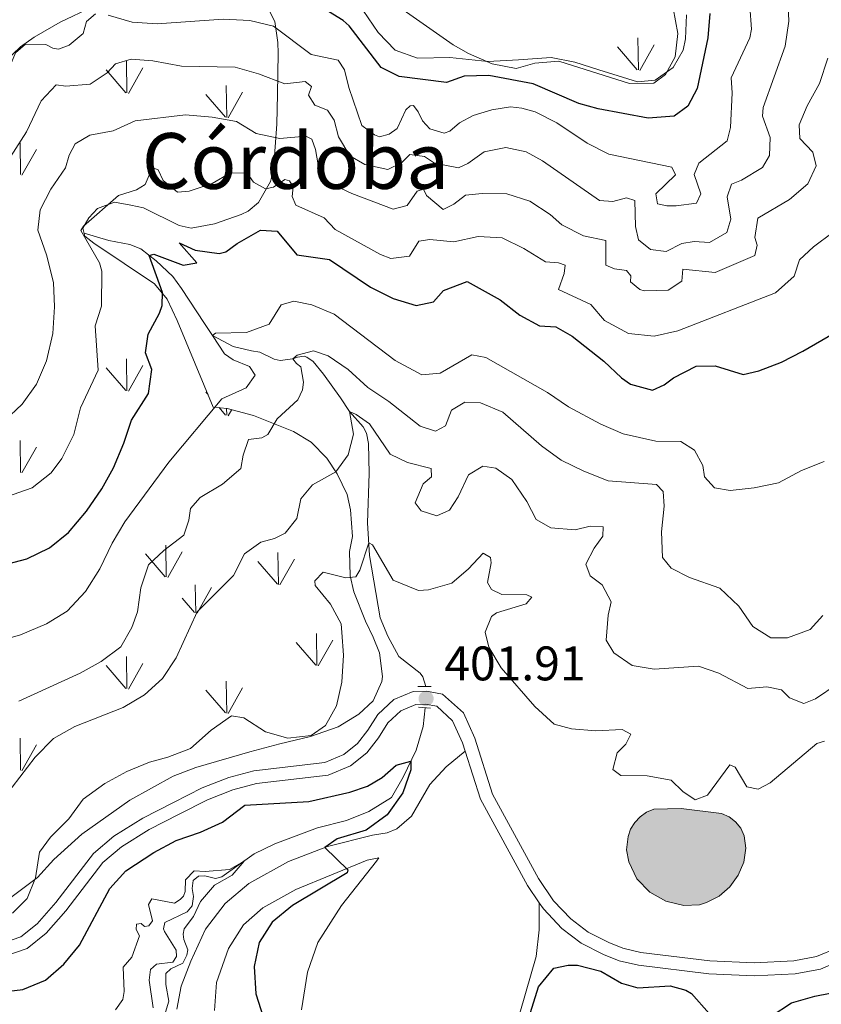
# Model space of a CAD drawing. Units: metres. Extents: x 625029 to 629537, y 657643 to 660693.
# Drawn here: x 628414 to 628579, y 658622 to 658825 of the extents above; entities that cross this region are included whole.
import ezdxf
from ezdxf.enums import TextEntityAlignment as Align

# ---------------------------------------------------------------- set-up
doc = ezdxf.new("R2010")
doc.units = ezdxf.units.M
doc.header["$MEASUREMENT"] = 0
doc.linetypes.add('DGN Style 2', pattern=[59.99401, 35.996406, -23.997604])
doc.linetypes.add('DGN Style 3', pattern=[83.991614, 59.99401, -23.997604])
for name, color, linetype, lineweight in [('Carátula', 7, 'Continuous', 0), ('Elementos auxiliares', 7, 'Continuous', 0), ('Entidades rústicas y varios', 7, 'Continuous', 0), ('Hidrografía', 7, 'Continuous', 0), ('Relieve y altimetría', 7, 'Continuous', 0), ('Rellenos', 7, 'Continuous', 5), ('Textos de rotulación', 7, 'Continuous', 0), ('Viales y ferrocarril', 7, 'Continuous', 0)]:
    doc.layers.add(name, color=color, linetype=linetype, lineweight=lineweight)
doc.styles.add('Style-arial', font='arial.shx', dxfattribs={"bigfont": 'arialbig.shx'})
doc.styles.add('Style-Times New Roman', font='txt')
doc.linetypes.add('5zonar', pattern='A,-5,[89,dgnlstyle-md2_10e.shx,S=0.08,R=0,X=0,Y=0],-5', length=10)

# ---------------------------------------------------------------- blocks, each defined once
blk = doc.blocks.new('5PATER_93')
at = {"layer": 'Relieve y altimetría', "linetype": 'Continuous', "lineweight": 0}
h = blk.add_hatch(color=250, dxfattribs=at)
edge = h.paths.add_edge_path(flags=16)
edge.add_ellipse((0, 0), major_axis=(-1.1, -1.11), ratio=0.999422, start_angle=0, end_angle=360)

msp = doc.modelspace()

# ---------------------------------------------------------------- hatches: boundary and pattern name
at = {"layer": 'Rellenos', "linetype": 'Continuous', "lineweight": 5}
msp.add_hatch(color=154, dxfattribs=at).paths.add_polyline_path([(628550.591, 658642.528), (628546.916, 658643.398), (628543.568, 658645.25), (628540.937, 658648.026), (628539.265, 658651.467), (628538.766, 658653.974), (628539.093, 658656.69), (628539.628, 658658.218), (628540.468, 658659.602), (628541.576, 658660.783), (628542.905, 658661.709), (628544.396, 658662.341), (628550.045, 658662.501), (628558.363, 658661.445), (628559.93, 658660.77), (628561.289, 658659.738), (628562.36, 658658.41), (628563.08, 658656.863), (628563.416, 658654.334), (628562.956, 658651.432), (628561.832, 658648.717), (628560.107, 658646.34), (628557.875, 658644.43), (628555.259, 658643.093), (628553.852, 658642.664)])

# ---------------------------------------------------------------- linework, layer by layer
at = {"layer": 'Carátula', "color": 7, "linetype": 'Continuous', "lineweight": 0}
msp.add_3dface([(625082.865, 657643.124), (629537.136, 657723.422), (629483.604, 660692.952), (625029.333, 660612.653)], dxfattribs=at)
at = {"layer": 'Elementos auxiliares', "color": 250, "linetype": 'Continuous', "lineweight": 0}
msp.add_3dface([(625936.66, 658052.57), (625895.49, 660365.7), (629341.92, 660427.86), (629384.21, 658114.72)], dxfattribs=at)
at = {"layer": 'Entidades rústicas y varios', "color": 92, "linetype": 'Continuous', "lineweight": 0}
for p, q in [((628541.258, 658814.83), (628541.138, 658821.415)), ((628541.538, 658814.725), (628544.508, 658820.025)), ((628540.998, 658814.86), (628536.948, 658819.585)), ((628435.728, 658810.065), (628435.608, 658816.655)), ((628435.468, 658810.095), (628431.418, 658814.825)), ((628436.008, 658809.965), (628438.978, 658815.265)), ((628456.078, 658805.045), (628452.028, 658809.765)), ((628456.298, 658805.005), (628456.208, 658811.59)), ((628456.618, 658804.905), (628459.588, 658810.21)), ((628413.768, 658793.23), (628413.658, 658799.815)), ((628414.068, 658793.125), (628417.038, 658798.425)), ((628435.728, 658748.65), (628435.608, 658755.24)), ((628435.468, 658748.68), (628431.418, 658753.41)), ((628436.008, 658748.55), (628438.978, 658753.85)), ((628452.461, 658747.845), (628452.028, 658748.35)), ((628456.078, 658743.63), (628454.756, 658745.171)), ((628456.298, 658743.59), (628456.278, 658745.029)), ((628456.618, 658743.49), (628457.33, 658744.761)), ((628413.768, 658731.815), (628413.658, 658738.4)), ((628414.068, 658731.71), (628417.038, 658737.01)), ((628443.828, 658710.245), (628443.738, 658716.83)), ((628443.598, 658710.28), (628439.548, 658715.01)), ((628444.138, 658710.15), (628447.108, 658715.45)), ((628466.968, 658708.705), (628466.878, 658715.28)), ((628466.748, 658708.74), (628462.698, 658713.465)), ((628467.288, 658708.605), (628470.258, 658713.9)), ((628449.898, 658702.865), (628449.808, 658708.605)), ((628450.208, 658702.77), (628453.178, 658708.065)), ((628449.668, 658702.905), (628447.108, 658705.905)), ((628474.918, 658692), (628474.798, 658698.585)), ((628474.658, 658692.03), (628470.608, 658696.755)), ((628475.198, 658691.895), (628478.168, 658697.195)), ((628435.468, 658687.265), (628431.418, 658691.995)), ((628435.728, 658687.235), (628435.608, 658693.825)), ((628436.008, 658687.135), (628438.978, 658692.435)), ((628456.298, 658682.175), (628456.208, 658688.76)), ((628456.078, 658682.215), (628452.028, 658686.935)), ((628456.618, 658682.075), (628459.588, 658687.38)), ((628413.768, 658670.4), (628413.658, 658676.985)), ((628414.068, 658670.295), (628417.038, 658675.595))]:
    msp.add_line(p, q, dxfattribs=at)
at = {"layer": 'Entidades rústicas y varios', "color": 92, "linetype": '5zonar', "lineweight": 0, "ltscale": 0.5}
for points in [[(628393.826, 658828.108, 457.944), (628393.744, 658823.063, 457.103), (628394.211, 658817.081, 454.076), (628395.091, 658814.833, 453.308), (628405.26, 658812.784, 449.514), (628408.67, 658814.77, 449.43), (628413.731, 658819.6, 448.758), (628416.603, 658821.581, 448.001), (628421.952, 658824.664, 448.337), (628428.645, 658827.828, 449.262)], [(628465.182, 658826.8, 448.842), (628466.212, 658824.793, 448.001), (628466.863, 658820.495, 446.319), (628466.885, 658818.278, 445.242), (628466.8, 658809.844, 439.689), (628466.62, 658803.647, 436.437), (628465.928, 658794.251, 433.035), (628465.318, 658791.786, 432.251), (628462.837, 658787.492, 430.933), (628460.703, 658785.72, 430.344), (628459.251, 658785.017, 430.124), (628453.785, 658783.051, 429.45), (628448.969, 658782.166, 428.495), (628446.474, 658782.745, 428.326), (628439.104, 658786.367, 429.504), (628436.542, 658786.946, 429.588), (628433.172, 658787.516, 430.176), (628429.62, 658786.268, 430.428), (628427.825, 658784.298, 430.597)], [(628551.183, 658826.198, 455.505), (628550.921, 658821.231, 455.885), (628550.452, 658818.926, 455.926), (628548.405, 658815.339, 455.926), (628544.666, 658812.676, 455.926), (628541.037, 658812.369, 455.926), (628533.073, 658814.842, 455.926), (628528.146, 658816.404, 456.262), (628523.222, 658817.375, 456.519), (628516.503, 658816.869, 456.632), (628510.185, 658816.552, 456.094), (628502.305, 658817.41, 455.505), (628495.647, 658817.273, 454.581), (628491.039, 658818.887, 453.511), (628487.52, 658822.502, 453.235), (628484.445, 658827.044, 453.74)], [(628427.825, 658784.298, 430.597), (628426.636, 658782.2, 430.597), (628427.057, 658780.523, 430.597), (628428.907, 658779.057, 430.347), (628441.421, 658770.719, 426.14), (628444.03, 658767.521, 425.015), (628446.093, 658763.128, 423.712), (628453.528, 658745.285, 419.835), (628456.383, 658745.019, 418.679), (628461.848, 658743.529, 416.913), (628470.089, 658740.253, 414.054), (628473.744, 658738.071, 412.373), (628476.926, 658734.751, 410.416), (628479.06, 658731.535, 408.926), (628481.165, 658727.277, 407.367), (628481.829, 658724.098, 406.571), (628482.223, 658718.586, 405.562), (628481.65, 658715.485, 405.142), (628481.798, 658710.51, 404.745), (628482.545, 658707.154, 404.553), (628484.963, 658701.125, 404.385), (628486.544, 658697.846, 404.637), (628487.789, 658694.63, 404.385), (628488.429, 658689.692, 403.687), (628488.322, 658688.716, 403.544), (628486.48, 658684.728, 402.872), (628483.55, 658681.939, 402.788), (628479.28, 658679.317, 402.793), (628473.578, 658677.379, 402.65), (628467.268, 658675.848, 402.704), (628461.097, 658674.169, 403.376), (628449.965, 658670.958, 403.292), (628445.275, 658669.16, 403.629), (628436.313, 658664.222, 404.049), (628426.437, 658657.194, 404.384), (628420.634, 658651.949, 404.974), (628417.244, 658648.273, 405.053), (628411.77, 658644.12, 405.562)]]:
    msp.add_polyline3d(points, dxfattribs=at)
at = {"layer": 'Entidades rústicas y varios', "color": 92, "linetype": 'Continuous', "lineweight": 0}
for points in [[(628445.978, 658621.1, 395.977), (628446.903, 658625.853, 396.398), (628448.867, 658630.985, 397.028), (628451.926, 658637.61, 397.575), (628455.973, 658642.934, 397.911), (628460.874, 658647.02, 398.5), (628469.067, 658651.547, 399.214), (628477.072, 658654.657, 400.055), (628486.398, 658657.009, 400.98), (628489.42, 658657.479, 402.031), (628491.395, 658658.339, 402.157), (628494.395, 658660.894, 402.325), (628498.228, 658667.426, 402.157), (628501.553, 658671.093, 402.535), (628505.5, 658674.338, 402.542)], [(628471.709, 658620.968, 401.232), (628472.973, 658628.717, 401.527), (628475.128, 658634.86, 401.695), (628479.958, 658642.48, 401.779), (628487.194, 658651.669, 401.527), (628487.658, 658652.314, 401.19), (628485.275, 658651.852, 400.518), (628470.573, 658645.81, 398.584), (628463.752, 658642.04, 397.911), (628459.786, 658638.5, 397.743), (628456.676, 658633.657, 397.323), (628454.194, 658626.636, 396.44), (628453.75, 658620.813, 395.935)], [(628520.784, 658643.044, 401.485), (628520.741, 658637.494, 401.232), (628520.126, 658631.97, 400.98), (628513.506, 658609.098, 400.223)]]:
    msp.add_polyline3d(points, dxfattribs=at)
at = {"layer": 'Hidrografía', "color": 142, "linetype": 'Continuous', "lineweight": 0, "elevation": 402.118, "flags": 128}
msp.add_lwpolyline([(628550.591, 658642.528), (628553.852, 658642.664), (628555.259, 658643.093), (628557.875, 658644.43), (628560.107, 658646.34), (628561.832, 658648.717), (628562.956, 658651.432), (628563.416, 658654.334), (628563.08, 658656.863), (628562.36, 658658.41), (628561.289, 658659.738), (628559.93, 658660.77), (628558.363, 658661.445), (628550.045, 658662.501), (628544.396, 658662.341), (628542.905, 658661.709), (628541.576, 658660.783), (628540.468, 658659.602), (628539.628, 658658.218), (628539.093, 658656.69), (628538.766, 658653.974), (628539.265, 658651.467), (628540.937, 658648.026), (628543.568, 658645.25), (628546.916, 658643.398)], close=True, dxfattribs=at)
at = {"layer": 'Hidrografía', "color": 142, "linetype": 'DGN Style 3', "lineweight": 13}
for points in [[(628426.918, 658781.172, 429.951), (628431.979, 658779.61, 428.144), (628436.326, 658778.815, 425.789), (628438.556, 658777.93, 425.285), (628441.743, 658775.441, 423.982), (628445.175, 658772.182, 422.132), (628446.949, 658769.712, 421.501), (628451.7, 658762.496, 420.619), (628453.374, 658760.059, 419.946), (628457.602, 658757.782, 417.802), (628461.446, 658756.882, 417.129), (628463.164, 658756.597, 416.457), (628466.105, 658755.182, 415.027), (628467.353, 658754.892, 414.439), (628469.973, 658755.222, 413.682), (628470.877, 658755.602, 413.514), (628472.254, 658755.751, 413.262), (628472.861, 658755.588, 413.051), (628474.149, 658754.661, 412.757), (628476.261, 658752.093, 411.916), (628479.744, 658747.185, 410.529), (628481.623, 658744.347, 410.109), (628484.448, 658741.18, 409.772), (628485.168, 658739.911, 409.646), (628485.56, 658737.762, 409.268), (628485.659, 658731.608, 407.754), (628485.362, 658721.413, 405.694), (628485.736, 658714.691, 404.559), (628487.99, 658701.833, 402.962), (628489.543, 658698.048, 402.752), (628491.841, 658693.869, 402.584), (628496.182, 658690.417, 401.995), (628496.728, 658689.649, 401.701), (628497.37, 658687.657, 401.633)], [(628497.264, 658683.277, 401.314), (628496.836, 658679.392, 400.566), (628495.374, 658674.534, 400.271), (628492.674, 658668.956, 399.599), (628490.297, 658664.759, 398.632), (628485.653, 658661.853, 397.707), (628480.997, 658660.02, 396.866), (628475.059, 658658.512, 396.362), (628466.215, 658655.224, 395.521), (628461.999, 658653.128, 395.185), (628455.289, 658648.382, 394.596), (628453.981, 658648.031, 394.512), (628451.789, 658648.581, 394.47), (628450.477, 658648.566, 394.218), (628449.41, 658647.682, 394.092), (628449.192, 658645.997, 394.134), (628449.479, 658644.319, 394.092), (628449.196, 658642.433, 394.007), (628448.167, 658641.177, 393.755), (628443.549, 658638.975, 393.167), (628443.259, 658637.695, 392.999), (628443.433, 658637.125, 392.956), (628445.862, 658633.315, 392.704), (628445.943, 658631.972, 392.662), (628445.215, 658630.821, 392.578), (628441.822, 658630.415, 392.368), (628440.556, 658629.325, 392.242), (628440.277, 658627.069, 392.158), (628441.11, 658621.36, 391.779)]]:
    msp.add_polyline3d(points, dxfattribs=at)
at = {"layer": 'Hidrografía', "color": 142, "linetype": 'Continuous', "lineweight": 0}
msp.add_polyline3d([(628550.591, 658642.528, 401.991), (628546.916, 658643.398, 402.118), (628543.568, 658645.25, 402.118), (628540.937, 658648.026, 402.118), (628539.265, 658651.467, 402.118), (628538.766, 658653.974, 402.118), (628539.093, 658656.69, 402.118), (628539.628, 658658.218, 402.118), (628540.468, 658659.602, 402.118), (628541.576, 658660.783, 402.118), (628542.905, 658661.709, 402.118), (628544.396, 658662.341, 402.118), (628550.045, 658662.501, 402.118), (628558.363, 658661.445, 402.118), (628559.93, 658660.77, 402.118), (628561.289, 658659.738, 402.118), (628562.36, 658658.41, 402.118), (628563.08, 658656.863, 402.118), (628563.416, 658654.334, 402.118), (628562.956, 658651.432, 402.118), (628561.832, 658648.717, 402.118), (628560.107, 658646.34, 402.118), (628557.875, 658644.43, 402.118), (628555.259, 658643.093, 402.118), (628553.852, 658642.664, 402.118), (628550.591, 658642.528, 401.991)], dxfattribs=at)
at = {"layer": 'Relieve y altimetría', "color": 30, "linetype": 'Continuous', "lineweight": 0, "flags": 128}
for points, elevation in [([(628548.375, 658827.584), (628549.372, 658822.347), (628548.818, 658817.498), (628546.838, 658813.845), (628544.393, 658812.057), (628539.391, 658812.018), (628524.831, 658816.608), (628519.839, 658816.218), (628516.021, 658815.091), (628511.096, 658816.092), (628506.197, 658818.227), (628502.983, 658819.976), (628485.159, 658832.603)], 455), ([(628564.234, 658827.914), (628564.553, 658823.209), (628564.202, 658821.422), (628560.353, 658813.175), (628560.588, 658810.083), (628560.225, 658802.949), (628559.548, 658800.218), (628553.677, 658795.616), (628552.759, 658793.285), (628554.08, 658789.263), (628553.226, 658787.337), (628548.994, 658786.788), (628547.076, 658786.801), (628545.155, 658787.185), (628544.797, 658789.266), (628548.892, 658793.211), (628548.103, 658794.75), (628535.132, 658797.473), (628530.662, 658799.712), (628524.396, 658803.905), (628519.932, 658806.158), (628517.167, 658806.902), (628514.843, 658807.181), (628510.981, 658806.602), (628507.159, 658805.452), (628504.35, 658803.875), (628502.35, 658802.172), (628501.144, 658801.79), (628498.208, 658802.667), (628496.677, 658804.299), (628495.783, 658806.173), (628494.828, 658807.475), (628494.156, 658807.434), (628493.256, 658806.617), (628491.481, 658802.731), (628489.811, 658801.57), (628487.799, 658801.044), (628486.819, 658801.437), (628484.209, 658803.361), (628481.503, 658811.202), (628480.591, 658814.859), (628479.292, 658816.83), (628473.739, 658817.989), (628465.94, 658823.809), (628461.078, 658824.979), (628455.559, 658825.257), (628441.947, 658824.341), (628436.831, 658824.657), (628431.838, 658826.118)], 445), ([(628572.09, 658829.854), (628572.266, 658824.844), (628571.512, 658819.724), (628566.937, 658807.097), (628566.821, 658805.313), (628568.381, 658800.889), (628568.286, 658797.155), (628566.816, 658794.672), (628562.52, 658792.116), (628560.41, 658791.253), (628559.563, 658788.655), (628560.318, 658784.021), (628559.439, 658781.287), (628555.895, 658779.2), (628552.765, 658779.435), (628550.213, 658779.038), (628546.968, 658777.356), (628543.702, 658777.759), (628541.259, 658779.752), (628540.624, 658782.537), (628540.501, 658787.883), (628538.779, 658788.47), (628535.929, 658787.667), (628533.236, 658787.873)], 440), ([(628429.246, 658826.36), (628427.345, 658824.826), (628426.665, 658822.33), (628423.831, 658819.946), (628421.62, 658819.082), (628420.441, 658819.305), (628418.953, 658820.029), (628414.781, 658820.153), (628412.749, 658818.316), (628408.483, 658808.255), (628406.022, 658803.337), (628398.306, 658794.049), (628394.974, 658788.876), (628390.583, 658786.467), (628382.23, 658786.135), (628377.232, 658786.327), (628366.975, 658789.448)], 445), ([(628533.236, 658787.873), (628521.445, 658796.091), (628518.096, 658797.939), (628513.882, 658798.837), (628509.385, 658797.915), (628506.014, 658795.491), (628504.101, 658794.655), (628499.185, 658795.587), (628497.085, 658796.979), (628494.088, 658797.35), (628492.357, 658795.684), (628489.546, 658794.309), (628484.827, 658795.302), (628481.68, 658797.086), (628479.352, 658800.996), (628478.474, 658804.485), (628477.074, 658806.521), (628474.473, 658807.571), (628473.207, 658809.643), (628473.76, 658811.396), (628472.505, 658812.427), (628468.272, 658811.945), (628462.869, 658814.007), (628458.012, 658815.369), (628446.977, 658815.588), (628441.046, 658816.703), (628436.569, 658817.06), (628433.351, 658816.051), (628431.621, 658814.217), (628428.121, 658811.894), (628423.141, 658811.469), (628421.087, 658811.718), (628418.027, 658808.423), (628414.966, 658802.068), (628408.954, 658792.676)], 440), ([(628580.277, 658817.232), (628578.616, 658812.035), (628576.075, 658807.4), (628574.401, 658803.515), (628574.532, 658800.658), (628577.185, 658797.827), (628577.921, 658795.009), (628576.211, 658791.325), (628572.377, 658788.09), (628565.892, 658784.254), (628565.262, 658780.245), (628565.749, 658778.67), (628565.234, 658776.525), (628557.053, 658773.036), (628550.397, 658773.699), (628550.187, 658771.275), (628547.403, 658769.409), (628542.405, 658769.276), (628541.528, 658769.536), (628539.628, 658771.097), (628539.649, 658772.341), (628538.796, 658773.442), (628536.27, 658773.786), (628534.48, 658774.54), (628534.494, 658779.619), (628529.88, 658780.607), (628525.412, 658782.853), (628523.048, 658784.983), (628518.842, 658787.743), (628514.078, 658789.259), (628509.032, 658789.34), (628505.538, 658788.967), (628503.135, 658787.16), (628500.927, 658786.026), (628497.533, 658788.95), (628496.914, 658790.256), (628495.607, 658789.838), (628493.519, 658786.89), (628490.668, 658786.087), (628482.134, 658789.366), (628477.596, 658791.465), (628475.492, 658793.226), (628474.63, 658798.396), (628473.868, 658800.507), (628472.651, 658801.133), (628467.283, 658800.704), (628462.386, 658801.731), (628458.29, 658804.211), (628453.27, 658805.066), (628447.783, 658805.528), (628437.443, 658804.295), (628432.884, 658802.228), (628428.05, 658801.37), (628425.042, 658799.556), (628423.822, 658797.223), (628423.043, 658794.625), (628420.028, 658790.221), (628417.786, 658785.959), (628417.359, 658781.75), (628419.128, 658776.657)], 435), ([(628539.2, 658760.482), (628534.261, 658763.154), (628531.402, 658766.421), (628524.777, 658769.512), (628525.886, 658772.82), (628526.137, 658774.572), (628524.719, 658775.028), (628522.06, 658775.235), (628517.625, 658778.014), (628513.143, 658780.205), (628508.148, 658780.437), (628503.172, 658779.341), (628498.199, 658779.861), (628495.949, 658779.535), (628493.998, 658776.386), (628490.135, 658775.908), (628488.007, 658776.76), (628478.704, 658781.876), (628476.391, 658784.34), (628470.579, 658786.936), (628469.786, 658788.71), (628470.001, 658790.731), (628469.281, 658791.968), (628468.303, 658792.226), (628465.932, 658790.621), (628464.288, 658790.267), (628461.818, 658791.654), (628460.52, 658793.524), (628457.089, 658793.588), (628453.288, 658791.401), (628448.552, 658789.799), (628446.133, 658789.605), (628443.181, 658791.996), (628442.149, 658794.238), (628440.494, 658794.826), (628440.311, 658793.109), (628439.49, 658791.183), (628437.719, 658790.122), (628433.998, 658788.939), (628426.732, 658782.607), (628426.237, 658781.694), (628430.025, 658775.003), (628430.514, 658773.292), (628430.455, 658766.094), (628429.152, 658762.045), (628429.787, 658752.869), (628426.135, 658745.129), (628424.78, 658739.632), (628422.31, 658734.696), (628420.087, 658731.713), (628416.185, 658728.611), (628410.856, 658726.806)], 430), ([(628581.392, 658781.375), (628577.354, 658778.339), (628574.491, 658775.618), (628573.349, 658772.277), (628569.517, 658768.873), (628549.366, 658761.024), (628544.486, 658759.932), (628539.2, 658760.482)], 430), ([(628419.128, 658776.657), (628420.592, 658770.974), (628420.754, 658765.978), (628420.442, 658760.459), (628419.102, 658754.816), (628417.09, 658750.022), (628414.092, 658745.873), (628410.44, 658742.461)], 435), ([(628408.934, 658696.95), (628413.742, 658698.317), (628419.154, 658700.589), (628423.407, 658703.208), (628427.159, 658707.232), (628430.12, 658711.957), (628432.687, 658717.226), (628435.296, 658721.607), (628444.365, 658733.916), (628455.295, 658747.02), (628460.314, 658749.252), (628462.203, 658751.862), (628460.974, 658753.632), (628457.63, 658755.009), (628455.834, 658756.235), (628453.374, 658760.059), (628453.974, 658760.536), (628460.363, 658760.67), (628465.065, 658762.376), (628467.534, 658766.362), (628470.116, 658767.096), (628473.857, 658766.362), (628478.482, 658764.457), (628491.064, 658754.872), (628496.543, 658751.936), (628500.307, 658752.278), (628506.893, 658756.047), (628509.724, 658755.539), (628522.48, 658748.274), (628526.816, 658745.326), (628533.479, 658741.764), (628538.056, 658739.771), (628544.817, 658738.284), (628549.997, 658738.204), (628552.774, 658736.417), (628554.556, 658733.207), (628554.85, 658730.889), (628556.959, 658728.658), (628560.16, 658728.053), (628565.127, 658728.62), (628570.157, 658729.679), (628574.882, 658732.176), (628579.52, 658734.045)], 420), ([(628469.973, 658755.222), (628470.805, 658756.004), (628474.193, 658756.88), (628477.197, 658755.836), (628481.33, 658753.018), (628485.423, 658749.308), (628489.779, 658746.405), (628496.218, 658741.371), (628499.391, 658740.295), (628501.431, 658741.393), (628502.641, 658744.634), (628505.449, 658746.312), (628508.646, 658746.144), (628513.28, 658744.264), (628521.217, 658737.262), (628525.272, 658734.337), (628530.006, 658732.075), (628534.981, 658730.108), (628544.978, 658729.339), (628546.305, 658727.873), (628546.539, 658724.882), (628545.989, 658719.562), (628546.179, 658714.284), (628547.985, 658712.083), (628551.773, 658710.105), (628558.018, 658707.917), (628561.958, 658704.259), (628564.827, 658700.051), (628568.518, 658697.702), (628571.982, 658697.705), (628576.672, 658699.435), (628579.266, 658702.288)], 415), ([(628413.401, 658684.653), (628426.054, 658690.437), (628430.401, 658692.803), (628434.439, 658695.839), (628436.752, 658699.798), (628437.928, 658703.073), (628438.583, 658707.991), (628440.164, 658712.739), (628443.345, 658715.709), (628447.482, 658718.847), (628448.492, 658721.985), (628448.803, 658724.377), (628450.798, 658726.618), (628455.41, 658729.357), (628459.192, 658732.627), (628459.719, 658735.389), (628460.829, 658738.629), (628463.55, 658738.927), (628464.787, 658739.646), (628466.704, 658742.828), (628471.001, 658746.808), (628471.955, 658748.836), (628472.14, 658750.419), (628471.602, 658753.609), (628470.721, 658754.272), (628469.973, 658755.222)], 415), ([(628410.448, 658664.846), (628416.785, 658673.119), (628420.579, 658676.96), (628424.945, 658679.4), (628434.907, 658683.299), (628439.353, 658685.935), (628443.053, 658689.296), (628445.882, 658693.538), (628450.239, 658703.035), (628457.727, 658710.58), (628459.965, 658715.051), (628463.373, 658717.4), (628466.189, 658718.203), (628468.364, 658719.269), (628470.754, 658722.287), (628471.586, 658726.366), (628473.977, 658729.283), (628478.826, 658731.958), (628481.379, 658735.415), (628482.443, 658739.731), (628481.623, 658744.347), (628483.007, 658743.789), (628485.752, 658741.834)], 410), ([(628485.752, 658741.834), (628489.989, 658735.555), (628493.606, 658733.844), (628498.496, 658732.584), (628498.581, 658730.903), (628496.847, 658729.439), (628495.207, 658725.52), (628496.435, 658723.885), (628499.674, 658722.876), (628502.285, 658724.047), (628504.039, 658726.757), (628506.211, 658731.286), (628509.119, 658733.066), (628511.847, 658732.691), (628515.134, 658730.337), (628518.209, 658725.829), (628520.165, 658722.083), (628523.176, 658720.399), (628528.163, 658719.945), (628531.312, 658720.72), (628533.971, 658720.58), (628533.923, 658718.696), (628532.099, 658716.222), (628530.419, 658712.874), (628531.286, 658710.462), (628533.76, 658708.638), (628535.614, 658705.092), (628534.969, 658702.395), (628534.586, 658697.245), (628536.161, 658694.604), (628539.922, 658692.021), (628544.504, 658691.228), (628553.646, 658691.829), (628557.798, 658690.426), (628563.818, 658687.227), (628567.749, 658687.605), (628570.749, 658686.997), (628572.415, 658685.333), (628575.386, 658684.187), (628577.731, 658685.086), (628582.206, 658688.127)], 410), ([(628412.143, 658640.915), (628415.105, 658643.94), (628416.876, 658648.23), (628417.661, 658653.518), (628419.949, 658656.603), (628423.71, 658660.376), (628426.661, 658664.412), (628431.167, 658667.685), (628435.715, 658670.155), (628440.34, 658672.053), (628444.16, 658673.069), (628448.812, 658674.899), (628453.082, 658678.644), (628457.322, 658681.582), (628459.815, 658681.205), (628464.286, 658678.292), (628468.941, 658676.996), (628473.744, 658677.583), (628476.649, 658679.633), (628478.961, 658683.66), (628480.017, 658688.548), (628480.377, 658694.112), (628480.046, 658698.805), (628479.893, 658700.553), (628477.697, 658704.633), (628474.519, 658708.495), (628474.485, 658709.477), (628476.182, 658711.21), (628480.869, 658710.082), (628482.952, 658710.305), (628483.778, 658711.66), (628485.59, 658717.303), (628486.368, 658716.872), (628490.614, 658709.62), (628495.881, 658707.455), (628497.901, 658707.576), (628502.708, 658708.941), (628506.162, 658711.935), (628509.189, 658715.162), (628510.746, 658714.236), (628510.858, 658713.196), (628510.094, 658709.117), (628510.916, 658707.646), (628513.046, 658706.627), (628518.192, 658706.58), (628519.24, 658706.053), (628518.044, 658704.729), (628511.942, 658702.882), (628510.908, 658702.064), (628509.629, 658698.889), (628510.368, 658695.802), (628512.891, 658691.483), (628519.847, 658683.525), (628523.855, 658679.866), (628527.463, 658678.962), (628532.441, 658678.496), (628537.891, 658678.803), (628539.684, 658677.848), (628538.629, 658675.751), (628536.866, 658673.95), (628535.927, 658670.509), (628537.621, 658669.282), (628543.037, 658669.205), (628547.959, 658668.36), (628550.369, 658666.019), (628552.943, 658664.264), (628555.456, 658665.233), (628560.099, 658671.503), (628561.214, 658671.011), (628563.577, 658666.966), (628565.97, 658666.519), (628568.411, 658667.824), (628578.013, 658675.895), (628579.588, 658676.417)], 405), ([(628433.35, 658620.974), (628434.841, 658623.075), (628435.126, 658624.759), (628434.972, 658629.803), (628436.734, 658631.805), (628438.335, 658636.229), (628437.649, 658637.534), (628437.671, 658638.644), (628438.645, 658638.788), (628439.357, 658638.19), (628440.23, 658638.333), (628440.96, 658639.318), (628440.184, 658642.706), (628440.845, 658643.856), (628445.496, 658642.963), (628446.699, 658643.717), (628447.397, 658644.429), (628447.723, 658645.409), (628447.799, 658647.798), (628449.562, 658649.666), (628451.851, 658649.521), (628456.858, 658649.911), (628459.892, 658651.638), (628457.433, 658648.719), (628453.789, 658646.696), (628450.864, 658643.302), (628449.45, 658640.259), (628447.527, 658637.684), (628447.336, 658636.605), (628447.483, 658635.463), (628448.279, 658633.32), (628448.054, 658632.275)], 395), ([(628448.054, 658632.275), (628447.265, 658630.617), (628444.788, 658629.415), (628443.722, 658628.462), (628443.746, 658626.174), (628444.354, 658622.785), (628443.671, 658620.524)], 395)]:
    msp.add_lwpolyline(points, dxfattribs=dict(at, elevation=elevation))
at = {"layer": 'Relieve y altimetría', "color": 30, "linetype": 'Continuous', "lineweight": 30, "flags": 128}
for points, elevation in [([(628555.976, 658826.45), (628555.57, 658821.455), (628553.325, 658811.005), (628551.447, 658807.32), (628548.576, 658805.305), (628543.232, 658804.879), (628532.954, 658806.789), (628528.973, 658807.924), (628519.514, 658811.928), (628510.381, 658813.682), (628505.304, 658813.527), (628501.651, 658812.211), (628491.851, 658813.453), (628488.132, 658815.331), (628481.55, 658823.906), (628480.308, 658825.025), (628471.066, 658830.791)], 450), ([(628409.826, 658712.593), (628415.092, 658713.994), (628419.777, 658716.263), (628423.647, 658719.428), (628427.366, 658723.81), (628430.512, 658728.417), (628432.941, 658732.787), (628435.089, 658737.815), (628436.633, 658742.57), (628440.194, 658748.093), (628440.862, 658753.06), (628439.533, 658756.495), (628440.065, 658760.301), (628442.441, 658764.631), (628442.996, 658766.251), (628443.035, 658768.942), (628440.302, 658776.565), (628441.24, 658776.843), (628447.285, 658774.519), (628450.105, 658775.053), (628446.496, 658779.152), (628449.808, 658777.673), (628454.726, 658776.985), (628456.135, 658777.269), (628458.472, 658779.009), (628463.286, 658781.75), (628466.719, 658781.551), (628470.772, 658776.683), (628477.509, 658775.711), (628485.944, 658769.982), (628490.609, 658767.71), (628495.387, 658766.23), (628498.992, 658766.957), (628501.052, 658769.333), (628505.876, 658771.167), (628512.71, 658767.404), (628516.779, 658764.252), (628520.805, 658762.007), (628524.204, 658761.807), (628527.587, 658759.926), (628534.066, 658754.747), (628537.735, 658751.288), (628539.632, 658749.996), (628544.117, 658748.799), (628546.561, 658749.901), (628548.497, 658751.334), (628553.147, 658753.737), (628557.047, 658753.812), (628562.818, 658751.989), (628566.072, 658752.763), (628570.738, 658754.571), (628575.144, 658756.794), (628581.697, 658760.596)], 425), ([(628408.927, 658624.581), (628414.269, 658625.174), (628418.889, 658627.085), (628422.684, 658630.401), (628425.929, 658634.343), (628432.212, 658646.014), (628435.47, 658649.614), (628441.282, 658653.409), (628445.898, 658655.878), (628450.89, 658657.646), (628455.46, 658659.68), (628460.014, 658663.157), (628473.224, 658663.935), (628481.682, 658665.858), (628485.366, 658667.123), (628488.341, 658668.871), (628491.24, 658671.457), (628494.286, 658672.285), (628494.305, 658670.468), (628492.637, 658665.758), (628489.391, 658661.201), (628485.085, 658658.027), (628479.07, 658656.258), (628476.548, 658654.452), (628481.308, 658649.862), (628481.146, 658649.222), (628469.849, 658642.478), (628465.681, 658639.071), (628463.015, 658634.841), (628461.986, 658629.905), (628462.305, 658624.269), (628463.812, 658619.502)], 400), ([(628514.243, 658605.233), (628520.639, 658625.712), (628523.815, 658629.571), (628526.713, 658630.214), (628528.664, 658630.201), (628533.494, 658628.921), (628537.717, 658626.496), (628541.124, 658625.49), (628547.813, 658625.929), (628551.017, 658625.021), (628552.168, 658624.327), (628555.844, 658620.23)], 400), ([(628568.597, 658619.657), (628572.84, 658622.393), (628577.637, 658623.803), (628586.764, 658625.599)], 400)]:
    msp.add_lwpolyline(points, dxfattribs=dict(at, elevation=elevation))
at = {"layer": 'Rellenos', "color": 142, "linetype": 'Continuous', "lineweight": 5, "flags": 128}
msp.add_lwpolyline([(628550.591, 658642.528), (628553.852, 658642.664), (628555.259, 658643.093), (628557.875, 658644.43), (628560.107, 658646.34), (628561.832, 658648.717), (628562.956, 658651.432), (628563.416, 658654.334), (628563.08, 658656.863), (628562.36, 658658.41), (628561.289, 658659.738), (628559.93, 658660.77), (628558.363, 658661.445), (628550.045, 658662.501), (628544.396, 658662.341), (628542.905, 658661.709), (628541.576, 658660.783), (628540.468, 658659.602), (628539.628, 658658.218), (628539.093, 658656.69), (628538.766, 658653.974), (628539.265, 658651.467), (628540.937, 658648.026), (628543.568, 658645.25), (628546.916, 658643.398)], close=True, dxfattribs=at)
at = {"layer": 'Viales y ferrocarril', "color": 1, "linetype": 'DGN Style 2', "lineweight": 0, "flags": 128}
for points, elevation in [([(628495.755, 658687.68), (628498.513, 658687.642)], 401.607), ([(628495.868, 658683.376), (628498.358, 658683.2)], 401.481)]:
    msp.add_lwpolyline(points, dxfattribs=dict(at, elevation=elevation))
at = {"layer": 'Viales y ferrocarril', "color": 250, "linetype": 'Continuous', "lineweight": 0}
msp.add_polyline3d([(628582.288, 658633.776, 401.278), (628577.986, 658631.948, 401.279), (628573.261, 658631.066, 401.324), (628565.083, 658630.692, 401.112), (628555.987, 658631.089, 400.943), (628541.719, 658632.823, 400.649), (628538.041, 658633.679, 400.523), (628535.102, 658634.837, 400.481), (628530.843, 658637.003, 400.733), (628527.26, 658639.77, 401.036), (628523.748, 658643.478, 401.391), (628520.62, 658648.054, 401.754), (628511.157, 658665.463, 402.793), (628507.467, 658677.03, 402.499), (628505.136, 658682.225, 402.098), (628500.851, 658686.095, 401.91), (628497.483, 658686.685, 401.91), (628494.789, 658686.657, 401.826), (628490.747, 658684.955, 401.826), (628487.479, 658681.91, 401.784), (628485.414, 658678.65, 401.91), (628483.264, 658675.91, 402.205), (628480.432, 658673.619, 402.247), (628476.511, 658671.984, 402.253), (628461.919, 658670.3, 402.036), (628456.748, 658668.921, 402.113), (628451.242, 658666.741, 402.161), (628445.293, 658663.725, 402.205), (628439.002, 658660.514, 401.826), (628432.99, 658656.792, 401.658), (628428.789, 658653.236, 401.742), (628421.062, 658643.112, 402.457), (628417.19, 658638.706, 402.709), (628413.835, 658636.01, 402.919), (628410.066, 658634.71, 403.003)], dxfattribs=at)
at = {"layer": 'Viales y ferrocarril', "color": 250, "linetype": 'DGN Style 3', "lineweight": 0}
for points in [[(628505.5, 658674.338, 402.542), (628504.949, 658676.067, 402.499), (628502.912, 658680.607, 402.098), (628499.623, 658683.578, 401.91), (628497.264, 658683.991, 401.91), (628495.347, 658683.971, 401.826), (628492.233, 658682.66, 401.826), (628489.568, 658680.177, 401.784), (628487.616, 658677.095, 401.91), (628485.194, 658674.009, 402.205), (628481.825, 658671.283, 402.247), (628477.197, 658669.354, 402.253), (628462.423, 658667.649, 402.036), (628457.594, 658666.361, 402.113), (628452.349, 658664.284, 402.161), (628446.514, 658661.326, 402.205), (628440.325, 658658.167, 401.826), (628434.577, 658654.609, 401.658), (628430.752, 658651.371, 401.742), (628423.146, 658641.405, 402.457), (628419.058, 658636.754, 402.709), (628415.156, 658633.619, 402.919), (628410.532, 658632.023, 403.003)], [(628520.784, 658643.044, 401.485), (628518.321, 658646.648, 401.754), (628508.67, 658664.402, 402.793), (628505.5, 658674.338, 402.542)], [(628583.605, 658631.411, 401.278), (628578.769, 658629.356, 401.279), (628573.571, 658628.386, 401.324), (628565.086, 658627.998, 401.112), (628555.766, 658628.405, 400.943), (628541.251, 658630.169, 400.649), (628537.239, 658631.102, 400.523), (628533.996, 658632.38, 400.481), (628529.398, 658634.719, 400.733), (628525.45, 658637.768, 401.036), (628521.647, 658641.783, 401.391), (628520.784, 658643.044, 401.485)]]:
    msp.add_polyline3d(points, dxfattribs=at)

# ---------------------------------------------------------------- block references
at = {"layer": 'Relieve y altimetría', "color": 250, "linetype": 'Continuous', "lineweight": 0}
msp.add_blockref('5PATER_93', (628497.431, 658685.17, 401.91), dxfattribs=at)

# ---------------------------------------------------------------- texts
at = {"layer": 'Textos de rotulación', "color": 250, "linetype": 'Continuous', "lineweight": 0, "style": 'Style-Times New Roman'}
msp.add_text('Córdoba', height=11.5, dxfattribs=at).set_placement((628470.488, 658796.042, 434.349), align=Align.MIDDLE_CENTER)
at = {"layer": 'Textos de rotulación', "color": 250, "linetype": 'Continuous', "lineweight": 0, "style": 'Style-arial'}
msp.add_text('401.91', height=7, dxfattribs=at).set_placement((628501.181, 658688.92, 401.91))

doc.saveas('drawing.dxf')
